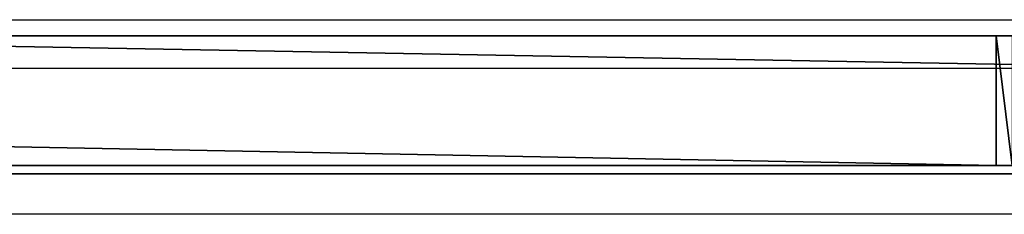
# Model space of a CAD drawing. Units: centimetres. Extents: x -199 to 192, y -151 to 160.
# Drawn here: x -2 to 4, y -1 to 1 of the extents above; entities that cross this region are included whole.
import ezdxf

# ---------------------------------------------------------------- set-up
doc = ezdxf.new("R2010")
doc.units = ezdxf.units.CM
doc.header["$LTSCALE"] = 2.54

# ---------------------------------------------------------------- blocks, each defined once
blk = doc.blocks.new('Grupuj#3')
at = {"color": 18, "true_color": 0x000000}
for p, q in [((3.1587, 0.8, 3.4559), (45.3452, 0.8, 1.0692)), ((3.1587, 0.8, 3.4559), (45.3452, 0.8, 1.0692)), ((80.0523, 0.8, 67.9016), (35.6234, 0.8, 67.1335)), ((80.0523, 0.8, 67.9016), (35.6234, 0.8, 67.1335)), ((45.3452, 0.8, 1.0692), (45.4439, 0.8, 1.0751)), ((45.3452, 0, 1.0692), (45.3452, 0.8, 1.0692)), ((45.3452, 0.8, 1.0692), (45.4439, 0.8, 1.0751)), ((45.3452, 0, 1.0692), (45.3452, 0.8, 1.0692)), ((3.1587, 0, 3.4559), (45.3452, 0, 1.0692)), ((3.1587, 0, 3.4559), (45.3452, 0, 1.0692)), ((80.0523, 0, 67.9016), (35.6234, 0, 67.1335)), ((80.0523, 0, 67.9016), (35.6234, 0, 67.1335)), ((45.3452, 0, 1.0692), (45.4439, 0, 1.0751)), ((45.3452, 0, 1.0692), (45.4439, 0, 1.0751))]:
    blk.add_line(p, q, dxfattribs=at)
at = {"color": 140, "true_color": 0x00aaff}
mesh = blk.add_polyface(dxfattribs=at)
corners = [(3.1587, 0.8, 3.4559), (45.4439, 0.8, 1.0751), (45.3452, 0.8, 1.0692), (45.5387, 0.8, 1.1036), (53.4097, 0.8, 4.5117), (3.0565, 0.8, 3.4743), (2.9449, 0.8, 3.5245), (2.8488, 0.8, 3.6002), (2.7738, 0.8, 3.6969), (2.7319, 0.8, 3.792), (0.8827, 0.8, 9.9178), (53.5756, 0.8, 4.5646), (53.7338, 0.8, 4.582), (0.1135, 0.8, 67.1519), (35.6234, 0.8, 67.1335), (0.0475, 0.8, 67.0487), (35.4451, 0.8, 67.1512), (35.2756, 0.8, 67.2094), (0.2026, 0.8, 67.236), (18.6258, 0.8, 67.8267), (18.7504, 0.8, 67.8403), (18.8711, 0.8, 67.8738), (27.6336, 0.8, 70.8727), (0.3039, 0.8, 67.2929), (0.4044, 0.8, 67.325), (27.1177, 0.8, 70.8974), (27.5163, 0.8, 70.9151), (27.2385, 0.8, 70.9284), (27.3781, 0.8, 70.9357), (62.5425, 0.8, 1.0577), (80.7768, 0.8, 0.0059), (80.6773, 0.8), (80.889, 0.8, 0.0397), (80.9904, 0.8, 0.0987), (81.0753, 0.8, 0.1796), (81.1391, 0.8, 0.278), (81.1784, 0.8, 0.3885), (81.1891, 0.8, 0.4875), (80.5437, 0.8, 67.4227), (62.4727, 0.8, 1.0676), (62.4056, 0.8, 1.0889), (54.0592, 0.8, 4.5178), (53.8923, 0.8, 4.5676), (0.8658, 0.8, 10.0078), (0.869, 0.8, 10.1156), (0.8952, 0.8, 10.2201), (0.9359, 0.8, 10.3021), (6.6772, 0.8, 19.3013), (6.7733, 0.8, 19.5066), (6.8098, 0.8, 19.7103), (6.7928, 0.8, 19.9165), (6.7232, 0.8, 20.1114), (6.5946, 0.8, 20.298), (1.3868, 0.8, 26.0794), (1.3291, 0.8, 26.161), (1.2855, 0.8, 26.2697), (1.2709, 0.8, 26.3668), (0, 0.8, 66.8329), (0.0086, 0.8, 66.9333), (80.0523, 0.8, 67.9016), (80.5327, 0.8, 67.5151), (80.495, 0.8, 67.6215), (80.4339, 0.8, 67.7173), (80.3529, 0.8, 67.7969), (80.256, 0.8, 67.8563), (80.1483, 0.8, 67.8923)]
mesh.append_faces([[corners[k] for k in face] for face in [(0, 1, 2), (19, 23, 24), (26, 27, 28), (29, 30, 31), (64, 59, 65)]], dxfattribs={"vtx0": -1, "color": 140})
mesh.append_faces([[corners[k] for k in face] for face in [(1, 0, 3), (3, 0, 4), (4, 10, 11), (11, 10, 12), (13, 14, 15), (14, 13, 16), (16, 13, 17), (17, 21, 22), (22, 25, 26), (30, 29, 32), (32, 29, 33), (33, 29, 34), (34, 29, 35), (35, 29, 36), (36, 29, 37), (37, 29, 38), (38, 59, 60), (60, 59, 61), (61, 59, 62), (62, 59, 63), (63, 59, 64)]], dxfattribs={"vtx0": -1, "vtx1": -1, "color": 140})
mesh.append_faces([[corners[k] for k in face] for face in [(17, 18, 19), (38, 12, 10), (38, 57, 14)]], dxfattribs={"vtx0": -1, "vtx1": -1, "vtx2": -1, "color": 140})
mesh.append_faces([[corners[k] for k in face] for face in [(4, 0, 5), (4, 5, 6), (4, 6, 7), (4, 7, 8), (4, 8, 9), (4, 9, 10), (17, 13, 18), (17, 19, 20), (17, 20, 21), (19, 18, 23), (22, 21, 25), (26, 25, 27), (38, 29, 39), (38, 39, 40), (38, 40, 41), (38, 41, 42), (38, 42, 12), (38, 10, 43), (38, 43, 44), (38, 44, 45), (38, 45, 46), (38, 46, 47), (38, 47, 48), (38, 48, 49), (38, 49, 50), (38, 50, 51), (38, 51, 52), (38, 52, 53), (38, 53, 54), (38, 54, 55), (38, 55, 56), (38, 56, 57), (14, 57, 58), (14, 58, 15), (38, 14, 59)]], dxfattribs={"vtx0": -1, "vtx2": -1, "color": 140})
at = {"color": 18, "true_color": 0x000000}
mesh = blk.add_polyface(dxfattribs=at)
corners = [(3.1587, 0.8, 3.4559), (45.3452, 0, 1.0692), (3.1587, 0, 3.4559), (45.3452, 0.8, 1.0692)]
mesh.append_faces([[corners[k] for k in face] for face in [(0, 1, 2), (1, 0, 3)]], dxfattribs={"vtx0": -1, "color": 18})
mesh = blk.add_polyface(dxfattribs=at)
corners = [(80.0523, 0, 67.9016), (35.6234, 0.8, 67.1335), (35.6234, 0, 67.1335), (80.0523, 0.8, 67.9016)]
mesh.append_faces([[corners[k] for k in face] for face in [(0, 1, 2), (1, 0, 3)]], dxfattribs={"vtx0": -1, "color": 18})
mesh = blk.add_polyface(dxfattribs=at)
corners = [(45.3452, 0.8, 1.0692), (45.4439, 0, 1.0751), (45.3452, 0, 1.0692), (45.4439, 0.8, 1.0751)]
mesh.append_faces([[corners[k] for k in face] for face in [(0, 1, 2), (1, 0, 3)]], dxfattribs={"vtx0": -1, "color": 18})
at = {"color": 140, "true_color": 0x00aaff}
mesh = blk.add_polyface(dxfattribs=at)
corners = [(45.4439, 0, 1.0751), (3.1587, 0, 3.4559), (45.3452, 0, 1.0692), (45.5387, 0, 1.1036), (53.4097, 0, 4.5117), (3.0565, 0, 3.4743), (2.9449, 0, 3.5245), (2.8488, 0, 3.6002), (2.7738, 0, 3.6969), (2.7319, 0, 3.792), (0.8827, 0, 9.9178), (53.5756, 0, 4.5646), (53.7338, 0, 4.582), (80.7768, 0, 0.0059), (62.5425, 0, 1.0577), (80.6773, 0), (80.889, 0, 0.0397), (80.9904, 0, 0.0987), (81.0753, 0, 0.1796), (81.1391, 0, 0.278), (81.1784, 0, 0.3885), (81.1891, 0, 0.4875), (80.5437, 0, 67.4227), (62.4727, 0, 1.0676), (62.4056, 0, 1.0889), (54.0592, 0, 4.5178), (53.8923, 0, 4.5676), (0.8658, 0, 10.0078), (0.869, 0, 10.1156), (0.8952, 0, 10.2201), (0.9359, 0, 10.3021), (6.6772, 0, 19.3013), (6.7733, 0, 19.5066), (6.8098, 0, 19.7103), (6.7928, 0, 19.9165), (6.7232, 0, 20.1114), (6.5946, 0, 20.298), (1.3868, 0, 26.0794), (1.3291, 0, 26.161), (1.2855, 0, 26.2697), (1.2709, 0, 26.3668), (0, 0, 66.8329), (35.6234, 0, 67.1335), (0.0086, 0, 66.9333), (0.0475, 0, 67.0487), (80.0523, 0, 67.9016), (80.5327, 0, 67.5151), (80.495, 0, 67.6215), (80.4339, 0, 67.7173), (80.3529, 0, 67.7969), (80.256, 0, 67.8563), (80.1483, 0, 67.8923), (0.1135, 0, 67.1519), (35.4451, 0, 67.1512), (35.2756, 0, 67.2094), (0.2026, 0, 67.236), (18.6258, 0, 67.8267), (18.7504, 0, 67.8403), (18.8711, 0, 67.8738), (27.6336, 0, 70.8727), (0.3039, 0, 67.2929), (0.4044, 0, 67.325), (27.1177, 0, 70.8974), (27.5163, 0, 70.9151), (27.2385, 0, 70.9284), (27.3781, 0, 70.9357)]
mesh.append_faces([[corners[k] for k in face] for face in [(0, 1, 2), (13, 14, 15), (45, 50, 51), (60, 56, 61), (64, 63, 65)]], dxfattribs={"vtx0": -1, "color": 140})
mesh.append_faces([[corners[k] for k in face] for face in [(1, 4, 5), (5, 4, 6), (6, 4, 7), (7, 4, 8), (8, 4, 9), (9, 4, 10), (14, 22, 23), (23, 22, 24), (24, 22, 25), (25, 22, 26), (26, 22, 12), (10, 22, 27), (27, 22, 28), (28, 22, 29), (29, 22, 30), (30, 22, 31), (31, 22, 32), (32, 22, 33), (33, 22, 34), (34, 22, 35), (35, 22, 36), (36, 22, 37), (37, 22, 38), (38, 22, 39), (39, 22, 40), (40, 22, 41), (41, 42, 43), (43, 42, 44), (42, 22, 45), (52, 54, 55), (56, 54, 57), (57, 54, 58), (55, 56, 60), (58, 59, 62), (62, 63, 64)]], dxfattribs={"vtx0": -1, "vtx1": -1, "color": 140})
mesh.append_faces([[corners[k] for k in face] for face in [(12, 22, 10), (41, 22, 42), (55, 54, 56)]], dxfattribs={"vtx0": -1, "vtx1": -1, "vtx2": -1, "color": 140})
mesh.append_faces([[corners[k] for k in face] for face in [(1, 0, 3), (1, 3, 4), (10, 4, 11), (10, 11, 12), (14, 13, 16), (14, 16, 17), (14, 17, 18), (14, 18, 19), (14, 19, 20), (14, 20, 21), (14, 21, 22), (45, 22, 46), (45, 46, 47), (45, 47, 48), (45, 48, 49), (45, 49, 50), (42, 52, 44), (52, 42, 53), (52, 53, 54), (58, 54, 59), (62, 59, 63)]], dxfattribs={"vtx0": -1, "vtx2": -1, "color": 140})
blk = doc.blocks.new('PANEL WOODEN FIOLET')
at = {"color": 0}
blk.add_blockref('Grupuj#3', (0, 0.05), dxfattribs=at)
blk = doc.blocks.new('Grupuj#2')
at = {"color": 18, "true_color": 0x000000}
for p, q in [((29.628, 46.7684), (26.5027, 47.1862)), ((26.242, 46.7266), (29.2481, 46.3064)), ((33.0583, 46.5944), (29.628, 46.7684)), ((37.1709, 46.658), (33.0583, 46.5944)), ((29.2481, 46.3064), (33.0406, 46.0946)), ((33.0406, 46.0946), (36.7188, 46.1405)), ((27.3161, 39.5484), (27.2701, 39.5138)), ((27.3688, 39.5714), (27.3161, 39.5484)), ((27.4254, 39.5818), (27.3688, 39.5714)), ((27.4828, 39.5789), (27.4254, 39.5818)), ((28.3862, 39.3433), (27.4828, 39.5789)), ((27.2333, 39.4696), (27.2076, 39.4182)), ((27.2701, 39.5138), (27.2333, 39.4696)), ((27.2076, 39.4182), (27.1943, 39.3622)), ((27.1948, 39.2973), (27.1943, 39.3622)), ((27.1948, 39.2973), (27.2112, 39.2365)), ((29.2336, 38.9514), (28.3862, 39.3433)), ((27.2112, 39.2365), (27.2424, 39.1818)), ((27.2424, 39.1818), (27.2862, 39.1366)), ((27.2862, 39.1366), (27.34, 39.1039)), ((27.34, 39.1039), (27.4003, 39.0858)), ((27.4003, 39.0858), (28.2176, 38.8727)), ((29.2798, 38.9172), (29.2336, 38.9514)), ((28.2176, 38.8727), (28.9841, 38.5181)), ((29.317, 38.8732), (29.2798, 38.9172)), ((29.343, 38.8219), (29.317, 38.8732)), ((29.3566, 38.766), (29.343, 38.8219)), ((29.357, 38.7085), (29.3566, 38.766)), ((29.3441, 38.6525), (29.357, 38.7085)), ((29.3177, 38.5991), (29.3441, 38.6525)), ((29.2772, 38.5509), (29.3177, 38.5991)), ((28.9841, 38.5181), (29.0422, 38.4939)), ((29.0422, 38.4939), (29.1046, 38.485)), ((29.1671, 38.492), (29.2259, 38.5144)), ((29.2259, 38.5144), (29.2772, 38.5509)), ((29.1046, 38.485), (29.1671, 38.492)), ((30.5717, 37.6508), (30.5178, 37.6307)), ((30.6287, 37.658), (30.5717, 37.6508)), ((30.6859, 37.652), (30.6287, 37.658)), ((30.7401, 37.6331), (30.6859, 37.652)), ((30.4701, 37.5988), (30.4261, 37.5509)), ((30.5178, 37.6307), (30.4701, 37.5988)), ((30.7886, 37.6021), (30.7401, 37.6331)), ((30.8287, 37.561), (30.7886, 37.6021)), ((30.4261, 37.5509), (30.3967, 37.4952)), ((31.2944, 36.8445), (30.8287, 37.561)), ((30.3967, 37.4952), (30.3822, 37.4339)), ((30.3822, 37.4339), (30.3836, 37.3709)), ((30.3836, 37.3709), (30.4007, 37.3103)), ((30.4007, 37.3103), (30.4325, 37.2559)), ((30.4325, 37.2559), (30.8548, 36.6062)), ((31.6406, 36.0633), (31.2944, 36.8445)), ((30.8548, 36.6062), (31.1688, 35.8978)), ((31.6533, 36.0072), (31.6406, 36.0633)), ((31.6527, 35.9497), (31.6533, 36.0072)), ((31.639, 35.8939), (31.6527, 35.9497)), ((31.1688, 35.8978), (31.197, 35.8415)), ((31.6128, 35.8427), (31.639, 35.8939)), ((31.197, 35.8415), (31.2384, 35.794)), ((31.5757, 35.7989), (31.6128, 35.8427)), ((31.2384, 35.794), (31.2905, 35.7585)), ((31.2905, 35.7585), (31.3497, 35.7372)), ((31.4766, 35.7421), (31.5294, 35.7647)), ((31.5294, 35.7647), (31.5757, 35.7989)), ((31.3497, 35.7372), (31.4125, 35.7314)), ((31.4766, 35.7421), (31.4125, 35.7314)), ((27.6944, 34.5353), (27.6486, 34.502)), ((27.7465, 34.5574), (27.6944, 34.5353)), ((27.8023, 34.5672), (27.7465, 34.5574)), ((28.9495, 34.5723), (27.8023, 34.5672)), ((29.0054, 34.5631), (28.9495, 34.5723)), ((29.0577, 34.5414), (29.0054, 34.5631)), ((29.1038, 34.5085), (29.0577, 34.5414)), ((27.6486, 34.502), (27.6116, 34.4592)), ((29.1412, 34.466), (29.1038, 34.5085)), ((27.6116, 34.4592), (27.5851, 34.4091)), ((29.1681, 34.4162), (29.1412, 34.466)), ((29.1831, 34.3616), (29.1681, 34.4162)), ((27.5707, 34.3544), (27.569, 34.2978)), ((27.5851, 34.4091), (27.5707, 34.3544)), ((29.1853, 34.305), (29.1831, 34.3616)), ((27.5827, 34.2332), (27.569, 34.2978)), ((29.1722, 34.2403), (29.1853, 34.305)), ((30.9606, 34.3036), (30.8985, 34.2856)), ((31.0253, 34.305), (30.9606, 34.3036)), ((32.1249, 34.2034), (31.0253, 34.305)), ((27.5827, 34.2332), (27.6117, 34.1762)), ((29.1437, 34.183), (29.1722, 34.2403)), ((30.8431, 34.2522), (30.7981, 34.2057)), ((30.8985, 34.2856), (30.8431, 34.2522)), ((27.6117, 34.1762), (27.6543, 34.1284)), ((29.1015, 34.1349), (29.1437, 34.183)), ((30.7981, 34.2057), (30.7667, 34.1492)), ((32.1882, 34.1903), (32.1249, 34.2034)), ((32.246, 34.1612), (32.1882, 34.1903)), ((27.6543, 34.1284), (27.7076, 34.0931)), ((29.0485, 34.0991), (29.1015, 34.1349)), ((30.7667, 34.1492), (30.7508, 34.0865)), ((32.2944, 34.1182), (32.246, 34.1612)), ((32.3301, 34.0643), (32.2944, 34.1182)), ((27.7076, 34.0931), (27.7682, 34.0725)), ((27.7682, 34.0725), (27.8321, 34.0681)), ((27.8321, 34.0681), (28.9243, 34.073)), ((28.9243, 34.073), (28.9881, 34.078)), ((28.9881, 34.078), (29.0485, 34.0991)), ((30.7504, 34.0285), (30.7508, 34.0865)), ((32.3506, 34.003), (32.3301, 34.0643)), ((30.7504, 34.0285), (30.7627, 33.9738)), ((32.3547, 33.9384), (32.3506, 34.003)), ((30.7627, 33.9738), (30.7869, 33.9233)), ((32.3547, 33.9384), (32.3445, 33.8813)), ((30.7869, 33.9233), (30.8218, 33.8794)), ((30.8218, 33.8794), (30.8656, 33.8445)), ((32.3224, 33.8298), (32.3445, 33.8813)), ((30.8656, 33.8445), (30.9161, 33.8203)), ((30.9161, 33.8203), (30.9708, 33.8079)), ((30.9708, 33.8079), (32.0875, 33.7048)), ((32.2894, 33.7845), (32.3224, 33.8298)), ((32.1976, 33.7215), (32.247, 33.7478)), ((32.247, 33.7478), (32.2894, 33.7845)), ((32.0875, 33.7048), (32.1435, 33.707)), ((32.1435, 33.707), (32.1976, 33.7215)), ((28.4093, 22.1817), (28.3649, 22.1475)), ((28.4602, 22.2052), (28.4093, 22.1817)), ((28.5151, 22.2166), (28.4602, 22.2052)), ((28.5712, 22.2155), (28.5151, 22.2166)), ((29.661, 22.0489), (28.5712, 22.2155)), ((28.3649, 22.1475), (28.3293, 22.1042)), ((28.3043, 22.0541), (28.2911, 21.9996)), ((28.3293, 22.1042), (28.3043, 22.0541)), ((29.7148, 22.0332), (29.661, 22.0489)), ((28.2911, 21.9996), (28.2912, 21.9329)), ((29.7638, 22.0059), (29.7148, 22.0332)), ((29.8054, 21.9683), (29.7638, 22.0059)), ((28.2912, 21.9329), (28.3082, 21.8706)), ((29.8375, 21.9224), (29.8054, 21.9683)), ((28.3082, 21.8706), (28.3407, 21.8147)), ((29.8586, 21.8704), (29.8375, 21.9224)), ((29.8675, 21.8151), (29.8586, 21.8704)), ((28.3407, 21.8147), (28.3865, 21.769)), ((29.8638, 21.7591), (29.8675, 21.8151)), ((28.3865, 21.769), (28.4425, 21.7367)), ((29.8437, 21.6956), (29.8638, 21.7591)), ((28.4425, 21.7367), (28.5049, 21.7199)), ((28.5049, 21.7199), (29.5762, 21.5561)), ((29.8089, 21.6411), (29.8437, 21.6956)), ((29.7612, 21.5975), (29.8089, 21.6411)), ((29.6408, 21.5535), (29.7039, 21.5676)), ((29.7039, 21.5676), (29.7612, 21.5975)), ((31.6144, 21.5681), (31.564, 21.5425)), ((31.6693, 21.5816), (31.6144, 21.5681)), ((31.7259, 21.5823), (31.6693, 21.5816)), ((31.7811, 21.5703), (31.7259, 21.5823)), ((32.8125, 21.1632), (31.7811, 21.5703)), ((29.5762, 21.5561), (29.6408, 21.5535)), ((31.5206, 21.5062), (31.4865, 21.4611)), ((31.564, 21.5425), (31.5206, 21.5062)), ((31.4865, 21.4611), (31.4635, 21.4095)), ((31.4517, 21.3445), (31.4635, 21.4095)), ((31.4517, 21.3445), (31.4569, 21.2806)), ((31.4569, 21.2806), (31.4783, 21.2202)), ((31.4783, 21.2202), (31.5143, 21.1672)), ((31.5143, 21.1672), (31.5627, 21.1252)), ((32.861, 21.1342), (32.8125, 21.1632)), ((31.5627, 21.1252), (31.6202, 21.0969)), ((31.6202, 21.0969), (32.6066, 20.7075)), ((32.9018, 21.095), (32.861, 21.1342)), ((32.9327, 21.0476), (32.9018, 21.095)), ((32.9521, 20.9945), (32.9327, 21.0476)), ((32.959, 20.9384), (32.9521, 20.9945)), ((32.953, 20.8822), (32.959, 20.9384)), ((32.9346, 20.8287), (32.953, 20.8822)), ((32.8514, 20.7301), (32.8988, 20.7732)), ((32.8988, 20.7732), (32.9346, 20.8287)), ((32.7945, 20.7005), (32.8514, 20.7301)), ((32.6066, 20.7075), (32.6679, 20.6889)), ((32.6679, 20.6889), (32.732, 20.6865)), ((32.732, 20.6865), (32.7945, 20.7005)), ((27.6499, 8.2987), (26.647, 8.6929)), ((27.7075, 8.2704), (27.6499, 8.2987)), ((26.4423, 8.2367), (27.4893, 7.8252)), ((27.7559, 8.2284), (27.7075, 8.2704)), ((27.792, 8.1754), (27.7559, 8.2284)), ((27.8134, 8.115), (27.792, 8.1754)), ((33.7907, 8.1915), (32.7299, 7.9176)), ((27.8186, 8.0511), (27.8134, 8.115)), ((27.8073, 7.9879), (27.8186, 8.0511)), ((27.7837, 7.9344), (27.8073, 7.9879)), ((27.7496, 7.8893), (27.7837, 7.9344)), ((27.7063, 7.8531), (27.7496, 7.8893)), ((32.6159, 7.8615), (32.5734, 7.8137)), ((32.6693, 7.8969), (32.6159, 7.8615)), ((32.7299, 7.9176), (32.6693, 7.8969)), ((27.4893, 7.8252), (27.5445, 7.8132)), ((27.5445, 7.8132), (27.601, 7.814)), ((27.601, 7.814), (27.6559, 7.8275)), ((27.6559, 7.8275), (27.7063, 7.8531)), ((29.5018, 7.8059), (29.4459, 7.775)), ((29.5637, 7.8216), (29.5018, 7.8059)), ((29.6276, 7.821), (29.5637, 7.8216)), ((30.6984, 7.7386), (29.6276, 7.821)), ((32.5734, 7.8137), (32.5444, 7.7566)), ((29.4459, 7.775), (29.3997, 7.7309)), ((30.7616, 7.7295), (30.6984, 7.7386)), ((32.5444, 7.7566), (32.531, 7.694)), ((29.3663, 7.6766), (29.3477, 7.6154)), ((29.3997, 7.7309), (29.3663, 7.6766)), ((30.8204, 7.7045), (30.7616, 7.7295)), ((30.8709, 7.6655), (30.8204, 7.7045)), ((32.531, 7.694), (32.534, 7.63)), ((32.8288, 7.4275), (33.9415, 7.7148)), ((29.3445, 7.5568), (29.3477, 7.6154)), ((30.9098, 7.6148), (30.8709, 7.6655)), ((30.9346, 7.556), (30.9098, 7.6148)), ((32.534, 7.63), (32.5505, 7.5738)), ((29.3445, 7.5568), (29.3545, 7.501)), ((30.9435, 7.4927), (30.9346, 7.556)), ((32.5505, 7.5738), (32.5785, 7.5246)), ((29.3545, 7.501), (29.3768, 7.4488)), ((30.9378, 7.4343), (30.9435, 7.4927)), ((32.5785, 7.5246), (32.6168, 7.483)), ((29.3768, 7.4488), (29.4104, 7.4031)), ((30.9194, 7.3806), (30.9378, 7.4343)), ((32.6168, 7.483), (32.6636, 7.4511)), ((32.6636, 7.4511), (32.7164, 7.4307)), ((29.4104, 7.4031), (29.4535, 7.3661)), ((30.8893, 7.3325), (30.9194, 7.3806)), ((32.7164, 7.4307), (32.7724, 7.4226)), ((32.7724, 7.4226), (32.8288, 7.4275)), ((29.4535, 7.3661), (29.5038, 7.3399)), ((29.5038, 7.3399), (29.5587, 7.3257)), ((29.5587, 7.3257), (30.6908, 7.2387)), ((30.8491, 7.2925), (30.8893, 7.3325)), ((30.7472, 7.2443), (30.8009, 7.2625)), ((30.8009, 7.2625), (30.8491, 7.2925)), ((30.6908, 7.2387), (30.7472, 7.2443)), ((38.2377, 0.9121), (31.3101, 0.5059)), ((31.3101, 0.5059), (26.4784, 0.5133)), ((31.4034, 0.0089), (38.7047, 0.4468)), ((26.8844, 0), (31.4034, 0.0089))]:
    blk.add_line(p, q, dxfattribs=at)
mesh = blk.add_polyface(dxfattribs=at)
corners = [(58.5439, 47.7387), (58.5476, 45.6992), (58.5575, 47.5009), (23.7742, 47.7411), (23.6495, 47.0948), (23.7196, 47.1744), (23.7908, 47.2218), (23.9787, 47.7587), (23.8766, 47.2517), (23.9609, 47.2588), (24.1839, 47.2095), (24.2004, 47.7215), (24.9793, 47.0082), (24.783, 47.5719), (25.3754, 47.4259), (25.5078, 46.8798), (26.5027, 47.1862), (26.242, 46.7266), (29.2481, 46.3064), (29.628, 46.7684), (33.0406, 46.0946), (33.0583, 46.5944), (37.1709, 46.658), (41.9695, 46.4266), (42.6271, 46.9749), (47.1366, 46.8441), (46.6289, 47.3009), (47.436, 47.3727), (47.4759, 46.8743), (47.6335, 47.3634), (47.5566, 46.8695), (47.6372, 46.8446), (47.8068, 47.3156), (47.7109, 46.8004), (47.7731, 46.7377), (47.8163, 46.6643), (47.9883, 47.2171), (47.8401, 46.5835), (47.8434, 46.4833), (47.8669, 46.0785), (48.0775, 45.6133), (48.1452, 47.0726), (48.2332, 45.4763), (48.2641, 46.8873), (48.3488, 46.247), (48.3298, 46.6866), (49.4976, 47.0555), (49.5161, 45.9344), (49.827, 47.441), (49.6518, 46.3104), (49.951, 46.8284), (50.0066, 47.5624), (50.1559, 47.0645), (50.2001, 47.6321), (50.2286, 47.1144), (50.6646, 47.6847), (50.307, 47.1435), (53.6072, 47.4843), (51.2547, 47.744), (52.5161, 47.8731), (57.0309, 48.3534), (55.5049, 47.686), (57.4523, 47.896), (57.6646, 48.4215), (57.7144, 47.9227), (57.8327, 48.4137), (57.7654, 47.9172), (57.8465, 47.8929), (58.0309, 48.3578), (57.9206, 47.8495), (57.9834, 47.7874), (58.0252, 47.7191), (58.0531, 47.6358), (58.2122, 48.2558), (58.0576, 47.5355)]
mesh.append_faces([[corners[k] for k in face] for face in [(0, 1, 2)]], dxfattribs={"vtx0": -1, "color": 18})
mesh.append_faces([[corners[k] for k in face] for face in [(3, 6, 7), (7, 10, 11), (11, 12, 13), (13, 12, 14), (14, 15, 16), (16, 18, 19), (19, 20, 21), (22, 23, 24), (24, 25, 26), (26, 25, 27), (27, 28, 29), (29, 31, 32), (32, 35, 36), (36, 40, 41), (41, 42, 43), (43, 44, 45), (46, 47, 48), (48, 50, 51), (51, 52, 53), (53, 54, 55), (55, 57, 58), (58, 57, 59), (59, 57, 60), (60, 62, 63), (63, 64, 65), (65, 67, 68), (68, 72, 73)]], dxfattribs={"vtx0": -1, "vtx1": -1, "color": 18})
mesh.append_faces([[corners[k] for k in face] for face in [(3, 4, 5), (3, 5, 6), (7, 6, 8), (7, 8, 9), (7, 9, 10), (11, 10, 12), (14, 12, 15), (16, 15, 17), (16, 17, 18), (24, 23, 25), (27, 25, 28), (29, 28, 30), (29, 30, 31), (32, 31, 33), (32, 33, 34), (32, 34, 35), (36, 35, 37), (36, 37, 38), (36, 38, 39), (48, 47, 49), (48, 49, 50), (51, 50, 52), (53, 52, 54), (55, 54, 56), (55, 56, 57), (60, 57, 61), (60, 61, 62), (63, 62, 64), (65, 64, 66), (65, 66, 67), (68, 67, 69), (68, 69, 70), (68, 70, 71), (68, 71, 72), (73, 72, 74)]], dxfattribs={"vtx0": -1, "vtx2": -1, "color": 18})
mesh = blk.add_polyface(dxfattribs=at)
corners = [(52.9786, 6.5897), (53.0996, 2.0903), (53.3697, 9.6671), (53.2161, 2.2601), (53.2873, 2.4498), (53.3071, 2.5818), (53.3252, 3.4563), (53.5262, 7.1181), (54.1115, 12.9454), (53.9993, 10.2952), (54.9324, 14.0647), (55.5606, 18.3084), (56.2417, 19.0065), (56.5507, 23.0511), (57.1768, 23.7572), (57.2645, 28.0955), (57.844, 28.8094), (57.7206, 33.4781), (57.9662, 39.5033), (58.2639, 34.2096), (57.9936, 40.8066), (58.0151, 42.1405), (58.0291, 43.2694), (58.038, 44.205), (58.0469, 45.572), (58.0576, 47.5355), (58.2122, 48.2558), (58.3642, 48.1117), (58.5069, 41.5786), (58.4721, 47.9437), (58.5439, 47.7387), (58.5231, 42.7517), (58.534, 43.7605), (58.5476, 45.6992), (29.628, 46.7684), (29.2481, 46.3064), (33.0406, 46.0946), (33.0583, 46.5944), (36.7188, 46.1405), (37.1709, 46.658), (41.9695, 46.4266), (47.9883, 47.2171), (47.8669, 46.0785), (47.8929, 45.9534), (47.9645, 45.7745), (48.0775, 45.6133), (48.1452, 47.0726), (48.2332, 45.4763), (48.2641, 46.8873), (48.4191, 45.3804), (48.3488, 46.247), (48.3298, 46.6866), (48.3445, 46.4881), (48.3805, 46.0678), (48.4173, 45.9904), (48.4685, 45.9274), (48.6299, 45.3322), (48.5349, 45.8767), (48.6086, 45.844), (48.6958, 45.8286), (48.8505, 45.3394), (48.7777, 45.8343), (48.8605, 45.861), (49.0418, 45.3945), (48.9301, 45.9039), (48.9957, 45.9714), (49.0445, 46.0544), (49.1714, 45.4626), (49.0823, 46.1725), (49.157, 46.4204), (49.4976, 47.0555), (49.3105, 45.5744), (49.4206, 45.716), (49.5161, 45.9344)]
mesh.append_faces([[corners[k] for k in face] for face in [(51, 50, 52)]], dxfattribs={"vtx0": -1, "color": 18})
mesh.append_faces([[corners[k] for k in face] for face in [(0, 1, 2), (2, 7, 8), (8, 10, 11), (11, 12, 13), (13, 14, 15), (15, 16, 17), (17, 16, 18), (18, 19, 20), (20, 19, 21), (21, 19, 22), (22, 19, 23), (23, 19, 24), (24, 19, 25), (26, 19, 27), (27, 28, 29), (29, 28, 30), (37, 38, 39), (50, 49, 53), (53, 49, 54), (54, 49, 55), (55, 56, 57), (57, 56, 58), (58, 56, 59), (59, 60, 61), (61, 60, 62), (62, 63, 64), (64, 63, 65), (65, 63, 66), (66, 67, 68), (68, 67, 69), (69, 67, 70)]], dxfattribs={"vtx0": -1, "vtx1": -1, "color": 18})
mesh.append_faces([[corners[k] for k in face] for face in [(25, 19, 26), (48, 49, 50)]], dxfattribs={"vtx0": -1, "vtx1": -1, "vtx2": -1, "color": 18})
mesh.append_faces([[corners[k] for k in face] for face in [(2, 3, 4), (2, 4, 5), (2, 5, 6), (2, 6, 7), (8, 7, 9), (8, 9, 10), (11, 10, 12), (13, 12, 14), (15, 14, 16), (18, 16, 19), (27, 19, 28), (30, 28, 31), (30, 31, 32), (30, 32, 33), (34, 35, 36), (37, 36, 38), (39, 38, 40), (41, 42, 43), (41, 43, 44), (41, 44, 45), (46, 45, 47), (48, 47, 49), (55, 49, 56), (59, 56, 60), (62, 60, 63), (66, 63, 67), (70, 67, 71), (70, 71, 72), (70, 72, 73)]], dxfattribs={"vtx0": -1, "vtx2": -1, "color": 18})
mesh = blk.add_polyface(dxfattribs=at)
corners = [(27.1948, 39.2973), (27.2076, 39.4182), (27.1943, 39.3622), (27.2112, 39.2365), (27.2333, 39.4696), (27.2424, 39.1818), (27.2701, 39.5138), (27.2862, 39.1366), (27.3161, 39.5484), (27.34, 39.1039), (27.3688, 39.5714), (27.4003, 39.0858), (27.4254, 39.5818), (28.2176, 38.8727), (27.4828, 39.5789), (28.3862, 39.3433), (28.9841, 38.5181), (29.2336, 38.9514), (29.0422, 38.4939), (29.1046, 38.485), (29.1671, 38.492), (29.2259, 38.5144), (29.2772, 38.5509), (29.2798, 38.9172), (29.3177, 38.5991), (29.317, 38.8732), (29.343, 38.8219), (29.3441, 38.6525), (29.3566, 38.766), (29.357, 38.7085)]
mesh.append_faces([[corners[k] for k in face] for face in [(0, 1, 2), (28, 27, 29)]], dxfattribs={"vtx0": -1, "color": 18})
mesh.append_faces([[corners[k] for k in face] for face in [(1, 3, 4), (4, 5, 6), (6, 7, 8), (8, 9, 10), (10, 11, 12), (12, 13, 14), (14, 13, 15), (15, 16, 17), (17, 22, 23), (23, 24, 25), (25, 24, 26), (26, 27, 28)]], dxfattribs={"vtx0": -1, "vtx1": -1, "color": 18})
mesh.append_faces([[corners[k] for k in face] for face in [(1, 0, 3), (4, 3, 5), (6, 5, 7), (8, 7, 9), (10, 9, 11), (12, 11, 13), (15, 13, 16), (17, 16, 18), (17, 18, 19), (17, 19, 20), (17, 20, 21), (17, 21, 22), (23, 22, 24), (26, 24, 27)]], dxfattribs={"vtx0": -1, "vtx2": -1, "color": 18})
mesh = blk.add_polyface(dxfattribs=at)
corners = [(30.3836, 37.3709), (30.3967, 37.4952), (30.3822, 37.4339), (30.4007, 37.3103), (30.4261, 37.5509), (30.4325, 37.2559), (30.4701, 37.5988), (30.8548, 36.6062), (30.5178, 37.6307), (30.5717, 37.6508), (30.6287, 37.658), (30.6859, 37.652), (30.7401, 37.6331), (30.7886, 37.6021), (30.8287, 37.561), (31.2944, 36.8445), (31.1688, 35.8978), (31.197, 35.8415), (31.2384, 35.794), (31.2905, 35.7585), (31.3497, 35.7372), (31.6406, 36.0633), (31.4125, 35.7314), (31.4766, 35.7421), (31.5294, 35.7647), (31.5757, 35.7989), (31.6128, 35.8427), (31.639, 35.8939), (31.6527, 35.9497), (31.6533, 36.0072)]
mesh.append_faces([[corners[k] for k in face] for face in [(0, 1, 2), (21, 28, 29)]], dxfattribs={"vtx0": -1, "color": 18})
mesh.append_faces([[corners[k] for k in face] for face in [(1, 3, 4), (4, 5, 6), (6, 7, 8), (8, 7, 9), (9, 7, 10), (10, 7, 11), (11, 7, 12), (12, 7, 13), (13, 7, 14), (14, 7, 15), (15, 20, 21)]], dxfattribs={"vtx0": -1, "vtx1": -1, "color": 18})
mesh.append_faces([[corners[k] for k in face] for face in [(1, 0, 3), (4, 3, 5), (6, 5, 7), (15, 7, 16), (15, 16, 17), (15, 17, 18), (15, 18, 19), (15, 19, 20), (21, 20, 22), (21, 22, 23), (21, 23, 24), (21, 24, 25), (21, 25, 26), (21, 26, 27), (21, 27, 28)]], dxfattribs={"vtx0": -1, "vtx2": -1, "color": 18})
mesh = blk.add_polyface(dxfattribs=at)
corners = [(27.5827, 34.2332), (27.5707, 34.3544), (27.569, 34.2978), (27.5851, 34.4091), (27.6117, 34.1762), (27.6116, 34.4592), (27.6486, 34.502), (27.6543, 34.1284), (27.6944, 34.5353), (27.7076, 34.0931), (27.7465, 34.5574), (27.7682, 34.0725), (27.8023, 34.5672), (27.8321, 34.0681), (28.9495, 34.5723), (28.9243, 34.073), (28.9881, 34.078), (29.0054, 34.5631), (29.0485, 34.0991), (29.0577, 34.5414), (29.1015, 34.1349), (29.1038, 34.5085), (29.1437, 34.183), (29.1412, 34.466), (29.1681, 34.4162), (29.1722, 34.2403), (29.1831, 34.3616), (29.1853, 34.305)]
mesh.append_faces([[corners[k] for k in face] for face in [(0, 1, 2), (26, 25, 27)]], dxfattribs={"vtx0": -1, "color": 18})
mesh.append_faces([[corners[k] for k in face] for face in [(1, 0, 3), (3, 4, 5), (5, 4, 6), (6, 7, 8), (8, 9, 10), (10, 11, 12), (12, 13, 14), (14, 16, 17), (17, 18, 19), (19, 20, 21), (21, 22, 23), (23, 22, 24), (24, 25, 26)]], dxfattribs={"vtx0": -1, "vtx1": -1, "color": 18})
mesh.append_faces([[corners[k] for k in face] for face in [(3, 0, 4), (6, 4, 7), (8, 7, 9), (10, 9, 11), (12, 11, 13), (14, 13, 15), (14, 15, 16), (17, 16, 18), (19, 18, 20), (21, 20, 22), (24, 22, 25)]], dxfattribs={"vtx0": -1, "vtx2": -1, "color": 18})
mesh = blk.add_polyface(dxfattribs=at)
corners = [(30.7627, 33.9738), (30.7508, 34.0865), (30.7504, 34.0285), (30.7667, 34.1492), (30.7869, 33.9233), (30.7981, 34.2057), (30.8218, 33.8794), (30.8431, 34.2522), (30.8656, 33.8445), (30.8985, 34.2856), (30.9161, 33.8203), (30.9606, 34.3036), (30.9708, 33.8079), (31.0253, 34.305), (32.0875, 33.7048), (32.1249, 34.2034), (32.1435, 33.707), (32.1882, 34.1903), (32.1976, 33.7215), (32.246, 34.1612), (32.247, 33.7478), (32.2944, 34.1182), (32.2894, 33.7845), (32.3224, 33.8298), (32.3301, 34.0643), (32.3445, 33.8813), (32.3506, 34.003), (32.3547, 33.9384)]
mesh.append_faces([[corners[k] for k in face] for face in [(0, 1, 2), (26, 25, 27)]], dxfattribs={"vtx0": -1, "color": 18})
mesh.append_faces([[corners[k] for k in face] for face in [(1, 0, 3), (3, 4, 5), (5, 6, 7), (7, 8, 9), (9, 10, 11), (11, 12, 13), (13, 14, 15), (15, 16, 17), (17, 18, 19), (19, 20, 21), (21, 23, 24), (24, 25, 26)]], dxfattribs={"vtx0": -1, "vtx1": -1, "color": 18})
mesh.append_faces([[corners[k] for k in face] for face in [(3, 0, 4), (5, 4, 6), (7, 6, 8), (9, 8, 10), (11, 10, 12), (13, 12, 14), (15, 14, 16), (17, 16, 18), (19, 18, 20), (21, 20, 22), (21, 22, 23), (24, 23, 25)]], dxfattribs={"vtx0": -1, "vtx2": -1, "color": 18})
mesh = blk.add_polyface(dxfattribs=at)
corners = [(28.2912, 21.9329), (28.3043, 22.0541), (28.2911, 21.9996), (28.3082, 21.8706), (28.3293, 22.1042), (28.3407, 21.8147), (28.3649, 22.1475), (28.3865, 21.769), (28.4093, 22.1817), (28.4425, 21.7367), (28.4602, 22.2052), (28.5049, 21.7199), (28.5151, 22.2166), (29.5762, 21.5561), (28.5712, 22.2155), (29.661, 22.0489), (29.6408, 21.5535), (29.7039, 21.5676), (29.7148, 22.0332), (29.7612, 21.5975), (29.7638, 22.0059), (29.8089, 21.6411), (29.8054, 21.9683), (29.8375, 21.9224), (29.8437, 21.6956), (29.8586, 21.8704), (29.8638, 21.7591), (29.8675, 21.8151)]
mesh.append_faces([[corners[k] for k in face] for face in [(0, 1, 2), (25, 26, 27)]], dxfattribs={"vtx0": -1, "color": 18})
mesh.append_faces([[corners[k] for k in face] for face in [(1, 3, 4), (4, 5, 6), (6, 7, 8), (8, 9, 10), (10, 11, 12), (12, 13, 14), (14, 13, 15), (15, 17, 18), (18, 19, 20), (20, 21, 22), (22, 21, 23), (23, 24, 25)]], dxfattribs={"vtx0": -1, "vtx1": -1, "color": 18})
mesh.append_faces([[corners[k] for k in face] for face in [(1, 0, 3), (4, 3, 5), (6, 5, 7), (8, 7, 9), (10, 9, 11), (12, 11, 13), (15, 13, 16), (15, 16, 17), (18, 17, 19), (20, 19, 21), (23, 21, 24), (25, 24, 26)]], dxfattribs={"vtx0": -1, "vtx2": -1, "color": 18})
mesh = blk.add_polyface(dxfattribs=at)
corners = [(31.4569, 21.2806), (31.4635, 21.4095), (31.4517, 21.3445), (31.4783, 21.2202), (31.4865, 21.4611), (31.5143, 21.1672), (31.5206, 21.5062), (31.5627, 21.1252), (31.564, 21.5425), (31.6202, 21.0969), (31.6144, 21.5681), (31.6693, 21.5816), (32.6066, 20.7075), (31.7259, 21.5823), (31.7811, 21.5703), (32.8125, 21.1632), (32.6679, 20.6889), (32.732, 20.6865), (32.7945, 20.7005), (32.8514, 20.7301), (32.861, 21.1342), (32.8988, 20.7732), (32.9018, 21.095), (32.9346, 20.8287), (32.9327, 21.0476), (32.9521, 20.9945), (32.953, 20.8822), (32.959, 20.9384)]
mesh.append_faces([[corners[k] for k in face] for face in [(0, 1, 2), (25, 26, 27)]], dxfattribs={"vtx0": -1, "color": 18})
mesh.append_faces([[corners[k] for k in face] for face in [(1, 3, 4), (4, 5, 6), (6, 7, 8), (8, 9, 10), (10, 9, 11), (11, 12, 13), (13, 12, 14), (14, 12, 15), (15, 19, 20), (20, 21, 22), (22, 23, 24), (24, 23, 25)]], dxfattribs={"vtx0": -1, "vtx1": -1, "color": 18})
mesh.append_faces([[corners[k] for k in face] for face in [(1, 0, 3), (4, 3, 5), (6, 5, 7), (8, 7, 9), (11, 9, 12), (15, 12, 16), (15, 16, 17), (15, 17, 18), (15, 18, 19), (20, 19, 21), (22, 21, 23), (25, 23, 26)]], dxfattribs={"vtx0": -1, "vtx2": -1, "color": 18})
mesh = blk.add_polyface(dxfattribs=at)
corners = [(26.3023, 8.4049), (26.301, 8.5172), (26.2952, 8.4609), (26.3201, 8.5725), (26.3218, 8.3519), (26.3548, 8.6264), (26.3528, 8.3046), (26.3937, 8.2655), (26.4022, 8.6696), (26.4423, 8.2367), (26.459, 8.6993), (27.4893, 7.8252), (26.5215, 8.7136), (26.5856, 8.7114), (26.647, 8.6929), (27.6499, 8.2987), (27.5445, 7.8132), (27.601, 7.814), (27.6559, 7.8275), (27.7075, 8.2704), (27.7063, 7.8531), (27.7496, 7.8893), (27.7559, 8.2284), (27.7837, 7.9344), (27.792, 8.1754), (27.8073, 7.9879), (27.8134, 8.115), (27.8186, 8.0511)]
mesh.append_faces([[corners[k] for k in face] for face in [(0, 1, 2), (26, 25, 27)]], dxfattribs={"vtx0": -1, "color": 18})
mesh.append_faces([[corners[k] for k in face] for face in [(1, 0, 3), (3, 4, 5), (5, 7, 8), (8, 9, 10), (10, 11, 12), (12, 11, 13), (13, 11, 14), (14, 11, 15), (15, 18, 19), (19, 21, 22), (22, 23, 24), (24, 25, 26)]], dxfattribs={"vtx0": -1, "vtx1": -1, "color": 18})
mesh.append_faces([[corners[k] for k in face] for face in [(3, 0, 4), (5, 4, 6), (5, 6, 7), (8, 7, 9), (10, 9, 11), (15, 11, 16), (15, 16, 17), (15, 17, 18), (19, 18, 20), (19, 20, 21), (22, 21, 23), (24, 23, 25)]], dxfattribs={"vtx0": -1, "vtx2": -1, "color": 18})
mesh = blk.add_polyface(dxfattribs=at)
corners = [(32.534, 7.63), (32.5444, 7.7566), (32.531, 7.694), (32.5505, 7.5738), (32.5734, 7.8137), (32.5785, 7.5246), (32.6159, 7.8615), (32.6168, 7.483), (32.6693, 7.8969), (32.6636, 7.4511), (32.7164, 7.4307), (32.7299, 7.9176), (32.7724, 7.4226), (33.7907, 8.1915), (32.8288, 7.4275), (33.9415, 7.7148), (33.8537, 8.2028), (33.9176, 8.1977), (33.978, 8.1764), (33.9932, 7.7379), (34.0309, 8.1405), (34.0383, 7.7721), (34.073, 8.0922), (34.0746, 7.8155), (34.1014, 8.0348), (34.1, 7.8661), (34.1135, 7.921), (34.1141, 7.9776)]
mesh.append_faces([[corners[k] for k in face] for face in [(0, 1, 2), (24, 26, 27)]], dxfattribs={"vtx0": -1, "color": 18})
mesh.append_faces([[corners[k] for k in face] for face in [(1, 3, 4), (4, 5, 6), (6, 7, 8), (8, 10, 11), (11, 12, 13), (13, 15, 16), (16, 15, 17), (17, 15, 18), (18, 19, 20), (20, 21, 22), (22, 23, 24)]], dxfattribs={"vtx0": -1, "vtx1": -1, "color": 18})
mesh.append_faces([[corners[k] for k in face] for face in [(1, 0, 3), (4, 3, 5), (6, 5, 7), (8, 7, 9), (8, 9, 10), (11, 10, 12), (13, 12, 14), (13, 14, 15), (18, 15, 19), (20, 19, 21), (22, 21, 23), (24, 23, 25), (24, 25, 26)]], dxfattribs={"vtx0": -1, "vtx2": -1, "color": 18})
mesh = blk.add_polyface(dxfattribs=at)
corners = [(29.3545, 7.501), (29.3477, 7.6154), (29.3445, 7.5568), (29.3663, 7.6766), (29.3768, 7.4488), (29.3997, 7.7309), (29.4104, 7.4031), (29.4459, 7.775), (29.4535, 7.3661), (29.5018, 7.8059), (29.5038, 7.3399), (29.5637, 7.8216), (29.5587, 7.3257), (30.6908, 7.2387), (29.6276, 7.821), (30.6984, 7.7386), (30.7472, 7.2443), (30.7616, 7.7295), (30.8009, 7.2625), (30.8204, 7.7045), (30.8491, 7.2925), (30.8709, 7.6655), (30.8893, 7.3325), (30.9098, 7.6148), (30.9194, 7.3806), (30.9346, 7.556), (30.9378, 7.4343), (30.9435, 7.4927)]
mesh.append_faces([[corners[k] for k in face] for face in [(0, 1, 2), (25, 26, 27)]], dxfattribs={"vtx0": -1, "color": 18})
mesh.append_faces([[corners[k] for k in face] for face in [(1, 0, 3), (3, 4, 5), (5, 6, 7), (7, 8, 9), (9, 10, 11), (11, 13, 14), (14, 13, 15), (15, 16, 17), (17, 18, 19), (19, 20, 21), (21, 22, 23), (23, 24, 25)]], dxfattribs={"vtx0": -1, "vtx1": -1, "color": 18})
mesh.append_faces([[corners[k] for k in face] for face in [(3, 0, 4), (5, 4, 6), (7, 6, 8), (9, 8, 10), (11, 10, 12), (11, 12, 13), (15, 13, 16), (17, 16, 18), (19, 18, 20), (21, 20, 22), (23, 22, 24), (25, 24, 26)]], dxfattribs={"vtx0": -1, "vtx2": -1, "color": 18})
mesh = blk.add_polyface(dxfattribs=at)
corners = [(23.6452, 1.865), (23.7492, 0.5767), (23.7976, 2.0099), (23.8643, 0.7509), (23.9833, 2.114), (23.9327, 0.9448), (23.9539, 1.3557), (23.9528, 1.1441), (23.9607, 1.4008), (23.9873, 1.4782), (24.1827, 2.1677), (24.0267, 1.5416), (24.0912, 1.6052), (24.1678, 1.6492), (24.2508, 1.6724), (24.3831, 2.1724), (24.3337, 1.6748), (24.4126, 1.6585), (24.5847, 2.128), (24.4922, 1.6206), (24.562, 1.5644), (24.625, 1.4849), (24.7599, 2.0422), (24.7452, 1.2723), (25.5357, 0.2807), (24.8951, 1.9293), (25.0925, 1.6556), (25.5039, 1.0678), (25.7357, 0.7961), (25.6994, 0.1499), (25.8808, 0.066), (25.8988, 0.6248), (26.0639, 0.0273), (25.9655, 0.5733), (26.0476, 0.5378), (26.1328, 0.5243), (26.8844, 0), (26.4784, 0.5133), (31.3101, 0.5059), (31.4034, 0.0089), (38.2377, 0.9121), (38.7047, 0.4468), (39.3542, 1.0003), (39.7175, 0.5287), (42.5338, 1.2774), (40.3701, 0.5834), (41.1777, 0.6533), (41.8316, 0.7114), (42.3711, 0.7605), (42.808, 0.8048), (42.6772, 1.2907), (42.766, 1.3102), (42.8395, 1.347), (43.0076, 0.8696), (42.9061, 1.4039), (42.9558, 1.4744), (42.9861, 1.5521), (42.9989, 1.6395), (43.0024, 1.7913), (43.0469, 2.3159), (43.1902, 0.9856), (43.0935, 2.5386), (43.1878, 2.7297), (43.3154, 2.881), (43.3338, 1.1385)]
mesh.append_faces([[corners[k] for k in face] for face in [(6, 5, 7)]], dxfattribs={"vtx0": -1, "color": 18})
mesh.append_faces([[corners[k] for k in face] for face in [(0, 1, 2), (2, 3, 4), (4, 9, 10), (10, 14, 15), (15, 17, 18), (18, 21, 22), (22, 24, 25), (25, 24, 26), (26, 24, 27), (27, 24, 28), (28, 30, 31), (31, 32, 33), (33, 32, 34), (34, 32, 35), (35, 36, 37), (37, 36, 38), (38, 39, 40), (40, 41, 42), (42, 43, 44), (44, 49, 50), (50, 49, 51), (51, 49, 52), (52, 53, 54), (54, 53, 55), (55, 53, 56), (56, 53, 57), (57, 53, 58), (58, 53, 59), (59, 60, 61), (61, 60, 62), (62, 60, 63)]], dxfattribs={"vtx0": -1, "vtx1": -1, "color": 18})
mesh.append_faces([[corners[k] for k in face] for face in [(4, 5, 6)]], dxfattribs={"vtx0": -1, "vtx1": -1, "vtx2": -1, "color": 18})
mesh.append_faces([[corners[k] for k in face] for face in [(2, 1, 3), (4, 3, 5), (4, 6, 8), (4, 8, 9), (10, 9, 11), (10, 11, 12), (10, 12, 13), (10, 13, 14), (15, 14, 16), (15, 16, 17), (18, 17, 19), (18, 19, 20), (18, 20, 21), (22, 21, 23), (22, 23, 24), (28, 24, 29), (28, 29, 30), (31, 30, 32), (35, 32, 36), (38, 36, 39), (40, 39, 41), (42, 41, 43), (44, 43, 45), (44, 45, 46), (44, 46, 47), (44, 47, 48), (44, 48, 49), (52, 49, 53), (59, 53, 60), (63, 60, 64)]], dxfattribs={"vtx0": -1, "vtx2": -1, "color": 18})
blk = doc.blocks.new('Komponent#1')
at = {"color": 0}
blk.add_blockref('PANEL WOODEN FIOLET', (0, 0), dxfattribs=at)
at = {"color": 0, "extrusion": (2.37567e-12, -1, -1.6526e-16), "rotation": 0.1517088793624405}
blk.add_blockref('Grupuj#2', (12.3166, 11.2637), dxfattribs=at)
blk = doc.blocks.new('Grupuj#4')
at = {"color": 0, "rotation": 179.9999999999658}
blk.add_blockref('Komponent#1', (83.0384, 10.245, 57.5134), dxfattribs=at)
blk = doc.blocks.new('WD1477-3D')
at = {"color": 0, "rotation": 180.0000000000341}
blk.add_blockref('Grupuj#4', (42.0663, 4.801, -0.0322), dxfattribs=at)
blk = doc.blocks.new('WD1477-2DD')
at = {"color": 7, "linetype": 'Continuous', "lineweight": 25}
for p, q in [((70.3413, 219.9062), (114.7706, 219.9062)), ((114.7758, 219.6062), (70.3465, 219.6062)), ((114.7706, 218.7062), (76.9402, 218.7062))]:
    blk.add_line(p, q, dxfattribs=at)
at = {"color": 8, "linetype": 'Continuous', "lineweight": 25}
blk.add_line((76.5022, 219.0062), (114.7758, 219.0062), dxfattribs=at)

msp = doc.modelspace()

# ---------------------------------------------------------------- block references
at = {"rotation": 180}
msp.add_blockref('WD1477-2DD', (108.7927, 219.294, 112.9725), dxfattribs=at)
msp.add_blockref('WD1477-3D', (-0.5118, 5.0818, 113.0007))

doc.saveas('drawing.dxf')
